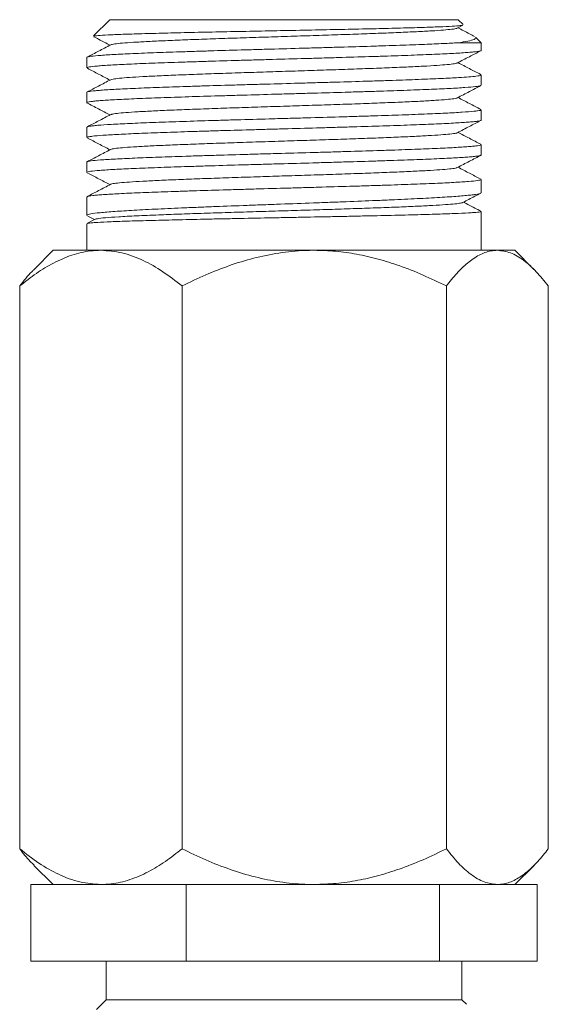
# Model space of a CAD drawing. Units: millimetres. Extents: x -487 to 735, y -1038 to 1189.
# Drawn here: x -416 to -388, y 619 to 670 of the extents above; entities that cross this region are included whole.
import ezdxf

# ---------------------------------------------------------------- set-up
doc = ezdxf.new("R2010")
doc.units = ezdxf.units.MM

msp = doc.modelspace()

# ---------------------------------------------------------------- linework, layer by layer
at = {"color": 7, "linetype": 'Continuous', "lineweight": 18}
for p, q in [((-411.176, 669.743), (-412.023, 668.895)), ((-411.176, 669.743), (-393.076, 669.743)), ((-392.818, 669.485), (-393.076, 669.743)), ((-393.117, 669.303), (-392.824, 669.456)), ((-391.876, 668.543), (-392.175, 668.842)), ((-391.876, 668.543), (-393.076, 668.543)), ((-391.876, 668.145), (-391.876, 668.543)), ((-412.376, 667.777), (-412.376, 667.238)), ((-391.876, 666.331), (-391.876, 666.87)), ((-412.376, 665.963), (-412.376, 665.424)), ((-391.876, 664.517), (-391.876, 665.056)), ((-412.376, 664.149), (-412.376, 663.61)), ((-391.876, 662.703), (-391.876, 663.242)), ((-412.376, 662.335), (-412.376, 661.796)), ((-391.876, 660.741), (-391.876, 661.428)), ((-412.376, 660.521), (-412.376, 659.561)), ((-412.324, 659.521), (-411.976, 659.339)), ((-391.876, 657.743), (-391.876, 659.762)), ((-412.376, 659.127), (-412.376, 657.743)), ((-411.947, 659.355), (-412.341, 659.149)), ((-414.126, 657.743), (-415.12, 656.748)), ((-411.644, 657.743), (-414.126, 657.743)), ((-400.556, 657.743), (-411.644, 657.743)), ((-391.038, 657.743), (-400.556, 657.743)), ((-390.126, 657.743), (-391.038, 657.743)), ((-389.131, 656.748), (-390.126, 657.743)), ((-415.863, 655.886), (-415.863, 626.599)), ((-407.424, 655.886), (-407.424, 626.599)), ((-393.687, 655.886), (-393.687, 626.599)), ((-388.388, 655.886), (-388.388, 626.599)), ((-415.121, 625.738), (-414.126, 624.743)), ((-390.126, 624.743), (-389.13, 625.738)), ((-415.291, 620.743), (-415.291, 624.743)), ((-415.291, 624.743), (-413.335, 624.743)), ((-411.644, 624.743), (-413.335, 624.743)), ((-409.159, 624.743), (-411.644, 624.743)), ((-409.159, 624.743), (-407.203, 624.743)), ((-407.203, 620.743), (-407.203, 624.743)), ((-407.203, 624.743), (-404.019, 624.743)), ((-400.556, 624.743), (-404.019, 624.743)), ((-397.223, 624.743), (-400.556, 624.743)), ((-397.223, 624.743), (-394.039, 624.743)), ((-394.039, 620.743), (-394.039, 624.743)), ((-394.039, 624.743), (-392.81, 624.743)), ((-391.038, 624.743), (-392.81, 624.743)), ((-390.189, 624.743), (-391.038, 624.743)), ((-390.189, 624.743), (-388.961, 624.743)), ((-388.961, 620.743), (-388.961, 624.743)), ((-407.203, 620.743), (-415.291, 620.743)), ((-411.376, 620.743), (-411.376, 618.743)), ((-394.039, 620.743), (-407.203, 620.743)), ((-388.961, 620.743), (-394.039, 620.743)), ((-392.876, 618.743), (-392.876, 620.743)), ((-411.376, 618.743), (-411.876, 618.243)), ((-411.376, 618.743), (-392.876, 618.743)), ((-392.642, 618.509), (-392.876, 618.743))]:
    msp.add_line(p, q, dxfattribs=at)
for points, knots in [([(-392.827, 669.462), (-392.859, 669.453), (-392.927, 669.433), (-393.353, 669.403), (-394.017, 669.371), (-394.926, 669.339), (-396.033, 669.307), (-397.329, 669.275), (-398.758, 669.244), (-400.302, 669.212), (-401.895, 669.18), (-403.518, 669.148), (-405.101, 669.116), (-406.623, 669.085), (-408.017, 669.052), (-409.266, 669.021), (-410.312, 668.989), (-411.146, 668.957), (-411.711, 668.926), (-412.009, 668.899), (-412.006, 668.883), (-412.005, 668.877)], [0, 0, 0, 0, 0.046729, 0.099045, 0.15286, 0.205504, 0.259657, 0.312638, 0.367139, 0.420472, 0.475331, 0.52903, 0.584261, 0.638335, 0.693953, 0.74841, 0.804427, 0.859231, 0.915607, 0.97074, 1, 1, 1, 1]), ([(-393.139, 669.303), (-393.143, 669.298), (-393.157, 669.279), (-393.382, 669.246), (-393.811, 669.203), (-394.432, 669.161), (-395.215, 669.118), (-396.151, 669.076), (-397.214, 669.033), (-398.384, 668.991), (-399.635, 668.948), (-400.94, 668.906), (-402.27, 668.863), (-403.598, 668.821), (-404.894, 668.778), (-406.129, 668.736), (-407.278, 668.693), (-408.316, 668.651), (-409.219, 668.608), (-409.969, 668.566), (-410.552, 668.523), (-410.935, 668.481), (-411.122, 668.45), (-411.123, 668.435), (-411.123, 668.433)], [0, 0, 0, 0, 0.017375, 0.066212, 0.11505, 0.163892, 0.212727, 0.261568, 0.310408, 0.359242, 0.408085, 0.456922, 0.50576, 0.554603, 0.603437, 0.652278, 0.701118, 0.749953, 0.798795, 0.847633, 0.89647, 0.945313, 0.994147, 1, 1, 1, 1]), ([(-392.218, 668.87), (-392.307, 668.917), (-392.595, 669.067), (-392.884, 669.218), (-393.083, 669.321)], [0, 0, 0, 0, 0.310611, 1, 1, 1, 1]), ([(-412.021, 668.859), (-411.935, 668.814), (-411.651, 668.666), (-411.366, 668.518), (-411.169, 668.414)], [0, 0, 0, 0, 0.3041228, 1, 1, 1, 1]), ([(-393.076, 668.543), (-392.892, 668.571), (-392.519, 668.629), (-392.258, 668.705), (-392.158, 668.768), (-392.138, 668.808), (-392.17, 668.831), (-392.179, 668.837)], [0, 0, 0, 0, 0.295103, 0.596514, 0.767511, 0.938506, 1, 1, 1, 1]), ([(-393.076, 668.543), (-393.323, 668.529), (-393.821, 668.502), (-394.841, 668.457), (-395.872, 668.419), (-396.834, 668.387), (-397.847, 668.354), (-398.926, 668.322), (-400.044, 668.289), (-401.183, 668.257), (-402.341, 668.224), (-403.489, 668.192), (-404.625, 668.16), (-405.731, 668.127), (-406.781, 668.094), (-407.785, 668.062), (-408.715, 668.03), (-409.546, 667.997), (-410.307, 667.964), (-410.955, 667.932), (-411.475, 667.9), (-411.905, 667.867), (-412.205, 667.835), (-412.338, 667.802), (-412.399, 667.785), (-412.375, 667.777), (-412.374, 667.777)], [0, 0, 0, 0, 0.053772, 0.108677, 0.171353, 0.203629, 0.235906, 0.298582, 0.330858, 0.363134, 0.42581, 0.458087, 0.490363, 0.553039, 0.585315, 0.617591, 0.680267, 0.712543, 0.744819, 0.807495, 0.839771, 0.872048, 0.934724, 0.967, 0.999276, 1, 1, 1, 1]), ([(-412.372, 667.238), (-412.368, 667.245), (-412.358, 667.261), (-412.218, 667.292), (-411.939, 667.325), (-411.519, 667.357), (-411.01, 667.389), (-410.372, 667.422), (-409.621, 667.455), (-408.798, 667.487), (-407.876, 667.52), (-406.877, 667.552), (-405.833, 667.585), (-404.731, 667.617), (-403.597, 667.65), (-402.45, 667.682), (-401.291, 667.714), (-400.151, 667.747), (-399.03, 667.78), (-397.946, 667.812), (-396.928, 667.844), (-395.959, 667.877), (-395.073, 667.91), (-394.291, 667.942), (-393.584, 667.974), (-392.995, 668.007), (-392.538, 668.039), (-392.172, 668.071), (-391.954, 668.105), (-391.872, 668.131), (-391.882, 668.142), (-391.884, 668.145)], [0, 0, 0, 0, 0.024494, 0.051747, 0.10467, 0.131923, 0.159177, 0.212099, 0.239353, 0.266606, 0.319528, 0.346782, 0.374035, 0.426957, 0.454211, 0.481464, 0.534386, 0.56164, 0.588893, 0.641815, 0.669069, 0.696322, 0.749245, 0.776498, 0.803752, 0.856674, 0.883928, 0.911181, 0.964104, 0.991357, 1, 1, 1, 1]), ([(-411.133, 668.433), (-411.343, 668.324), (-411.749, 668.112), (-412.155, 667.9), (-412.352, 667.797)], [0, 0, 0, 0, 0.51551, 1, 1, 1, 1]), ([(-393.118, 667.489), (-392.909, 667.598), (-392.503, 667.81), (-392.097, 668.022), (-391.899, 668.125)], [0, 0, 0, 0, 0.513852, 1, 1, 1, 1]), ([(-412.341, 667.212), (-412.148, 667.111), (-411.757, 666.908), (-411.367, 666.704), (-411.169, 666.6)], [0, 0, 0, 0, 0.493272, 1, 1, 1, 1]), ([(-393.14, 667.489), (-393.159, 667.479), (-393.206, 667.456), (-393.504, 667.418), (-393.999, 667.375), (-394.675, 667.333), (-395.511, 667.29), (-396.491, 667.248), (-397.592, 667.205), (-398.793, 667.163), (-400.065, 667.12), (-401.381, 667.078), (-402.714, 667.035), (-404.034, 666.992), (-405.313, 666.95), (-406.522, 666.908), (-407.638, 666.865), (-408.632, 666.822), (-409.486, 666.78), (-410.183, 666.737), (-410.698, 666.695), (-411.029, 666.655), (-411.092, 666.63), (-411.12, 666.618)], [0, 0, 0, 0, 0.032916, 0.081738, 0.130566, 0.179394, 0.228216, 0.277046, 0.325871, 0.374695, 0.423525, 0.472347, 0.521175, 0.570003, 0.618825, 0.667655, 0.71648, 0.765305, 0.814135, 0.862957, 0.911785, 0.960613, 1, 1, 1, 1]), ([(-391.914, 666.898), (-392.105, 666.997), (-392.495, 667.201), (-392.884, 667.404), (-393.083, 667.507)], [0, 0, 0, 0, 0.49028, 1, 1, 1, 1]), ([(-391.908, 666.87), (-391.899, 666.864), (-391.875, 666.85), (-391.977, 666.828), (-392.16, 666.799), (-392.498, 666.767), (-393.081, 666.726), (-393.78, 666.69), (-394.517, 666.658), (-395.327, 666.625), (-396.237, 666.593), (-397.227, 666.56), (-398.263, 666.528), (-399.359, 666.495), (-400.489, 666.463), (-401.634, 666.43), (-402.793, 666.397), (-403.936, 666.365), (-405.062, 666.333), (-406.152, 666.3), (-407.179, 666.268), (-408.158, 666.236), (-409.056, 666.203), (-409.851, 666.17), (-410.573, 666.138), (-411.178, 666.106), (-411.652, 666.073), (-412.036, 666.04), (-412.274, 666.008), (-412.373, 665.98), (-412.368, 665.967), (-412.366, 665.963)], [0, 0, 0, 0, 0.019193, 0.046447, 0.073701, 0.113518, 0.153974, 0.206897, 0.234151, 0.261404, 0.314327, 0.341581, 0.368834, 0.421757, 0.449011, 0.476264, 0.529187, 0.556441, 0.583695, 0.636618, 0.663871, 0.691125, 0.744048, 0.771301, 0.798555, 0.851477, 0.878731, 0.905984, 0.958907, 0.986161, 1, 1, 1, 1]), ([(-411.135, 666.618), (-411.344, 666.509), (-411.751, 666.296), (-412.159, 666.084), (-412.357, 665.981)], [0, 0, 0, 0, 0.514118, 1, 1, 1, 1]), ([(-412.367, 665.424), (-412.369, 665.427), (-412.381, 665.446), (-412.248, 665.473), (-411.975, 665.506), (-411.602, 665.539), (-411.095, 665.571), (-410.463, 665.603), (-409.751, 665.636), (-408.927, 665.668), (-408.011, 665.701), (-407.039, 665.733), (-405.992, 665.766), (-404.895, 665.798), (-403.772, 665.831), (-402.62, 665.863), (-401.467, 665.896), (-400.32, 665.928), (-399.193, 665.961), (-398.113, 665.993), (-397.071, 666.025), (-396.096, 666.058), (-395.211, 666.091), (-394.393, 666.123), (-393.68, 666.155), (-393.09, 666.188), (-392.588, 666.221), (-392.215, 666.253), (-391.993, 666.285), (-391.88, 666.309), (-391.901, 666.324), (-391.91, 666.331)], [0, 0, 0, 0, 0.010546, 0.06347, 0.090724, 0.117978, 0.170901, 0.198155, 0.225409, 0.278333, 0.305587, 0.332841, 0.385765, 0.413019, 0.440273, 0.493197, 0.520451, 0.547705, 0.600629, 0.627883, 0.655137, 0.708061, 0.735315, 0.762569, 0.815492, 0.842746, 0.87, 0.922924, 0.950178, 0.977432, 1, 1, 1, 1]), ([(-393.117, 665.675), (-392.908, 665.784), (-392.503, 665.996), (-392.097, 666.207), (-391.901, 666.31)], [0, 0, 0, 0, 0.515234, 1, 1, 1, 1]), ([(-393.119, 665.675), (-393.119, 665.675), (-393.115, 665.661), (-393.284, 665.632), (-393.642, 665.59), (-394.207, 665.547), (-394.935, 665.504), (-395.823, 665.462), (-396.845, 665.42), (-397.982, 665.377), (-399.21, 665.334), (-400.499, 665.292), (-401.825, 665.249), (-403.156, 665.207), (-404.466, 665.164), (-405.724, 665.122), (-406.905, 665.079), (-407.983, 665.037), (-408.933, 664.994), (-409.737, 664.952), (-410.377, 664.909), (-410.828, 664.867), (-411.081, 664.831), (-411.104, 664.81), (-411.112, 664.803)], [0, 0, 0, 0, 0.0010805, 0.0498113, 0.0985362, 0.1472693, 0.1959968, 0.2447243, 0.2934574, 0.3421823, 0.3909133, 0.4396442, 0.4883691, 0.5371022, 0.5858297, 0.6345572, 0.6832904, 0.7320152, 0.7807461, 0.8294772, 0.8782019, 0.9269351, 0.9756626, 1, 1, 1, 1]), ([(-391.896, 665.074), (-392.093, 665.177), (-392.489, 665.384), (-392.885, 665.59), (-393.083, 665.693)], [0, 0, 0, 0, 0.4994496, 1, 1, 1, 1]), ([(-412.388, 665.423), (-412.179, 665.314), (-411.773, 665.102), (-411.366, 664.89), (-411.169, 664.786)], [0, 0, 0, 0, 0.51381, 1, 1, 1, 1]), ([(-391.909, 665.056), (-391.905, 665.046), (-391.899, 665.027), (-392.051, 665.001), (-392.312, 664.969), (-392.721, 664.936), (-393.258, 664.904), (-393.881, 664.871), (-394.624, 664.839), (-395.469, 664.806), (-396.378, 664.774), (-397.373, 664.741), (-398.431, 664.709), (-399.524, 664.676), (-400.659, 664.644), (-401.81, 664.611), (-402.963, 664.579), (-404.111, 664.547), (-405.224, 664.514), (-406.308, 664.481), (-407.338, 664.449), (-408.289, 664.417), (-409.181, 664.384), (-409.977, 664.351), (-410.658, 664.319), (-411.258, 664.287), (-411.731, 664.254), (-412.064, 664.221), (-412.31, 664.189), (-412.35, 664.165), (-412.375, 664.149)], [0, 0, 0, 0, 0.033224, 0.060478, 0.087732, 0.140656, 0.16791, 0.195164, 0.248088, 0.275341, 0.302595, 0.355519, 0.382773, 0.410026, 0.46295, 0.490204, 0.517458, 0.570381, 0.597635, 0.624889, 0.677812, 0.705066, 0.73232, 0.785244, 0.812498, 0.839752, 0.892676, 0.91993, 0.947184, 1, 1, 1, 1]), ([(-411.137, 664.803), (-411.346, 664.694), (-411.747, 664.485), (-412.147, 664.276), (-412.339, 664.176)], [0, 0, 0, 0, 0.522794, 1, 1, 1, 1]), ([(-412.341, 663.61), (-412.351, 663.616), (-412.371, 663.631), (-412.26, 663.654), (-412.039, 663.687), (-411.667, 663.72), (-411.165, 663.752), (-410.576, 663.784), (-409.864, 663.817), (-409.046, 663.849), (-408.162, 663.882), (-407.188, 663.915), (-406.147, 663.947), (-405.067, 663.979), (-403.94, 664.012), (-402.794, 664.044), (-401.64, 664.077), (-400.488, 664.109), (-399.365, 664.142), (-398.268, 664.174), (-397.22, 664.206), (-396.248, 664.239), (-395.331, 664.272), (-394.506, 664.304), (-393.794, 664.336), (-393.161, 664.369), (-392.652, 664.402), (-392.279, 664.434), (-392.005, 664.466), (-391.871, 664.494), (-391.883, 664.513), (-391.885, 664.517)], [0, 0, 0, 0, 0.022291, 0.049545, 0.076799, 0.129723, 0.156977, 0.184231, 0.237155, 0.264409, 0.291663, 0.344587, 0.371841, 0.399095, 0.452019, 0.479273, 0.506527, 0.55945, 0.586704, 0.613958, 0.666882, 0.694136, 0.72139, 0.774313, 0.801567, 0.828822, 0.881745, 0.909, 0.936254, 0.989177, 1, 1, 1, 1]), ([(-393.116, 663.862), (-392.908, 663.971), (-392.503, 664.182), (-392.098, 664.393), (-391.902, 664.495)], [0, 0, 0, 0, 0.515826, 1, 1, 1, 1]), ([(-412.339, 663.583), (-412.146, 663.482), (-411.756, 663.279), (-411.366, 663.075), (-411.169, 662.972)], [0, 0, 0, 0, 0.494964, 1, 1, 1, 1]), ([(-393.139, 663.862), (-393.143, 663.857), (-393.157, 663.837), (-393.382, 663.804), (-393.811, 663.761), (-394.431, 663.719), (-395.214, 663.676), (-396.15, 663.634), (-397.212, 663.591), (-398.383, 663.549), (-399.633, 663.506), (-400.938, 663.464), (-402.269, 663.421), (-403.596, 663.379), (-404.892, 663.336), (-406.127, 663.294), (-407.277, 663.251), (-408.314, 663.209), (-409.218, 663.166), (-409.968, 663.124), (-410.551, 663.081), (-410.935, 663.039), (-411.124, 663.008), (-411.123, 662.992), (-411.123, 662.989)], [0, 0, 0, 0, 0.017654, 0.066388, 0.115122, 0.163861, 0.212592, 0.261329, 0.310067, 0.358798, 0.407537, 0.456271, 0.505005, 0.553744, 0.602475, 0.651212, 0.69995, 0.748681, 0.79742, 0.846154, 0.894888, 0.943627, 0.992358, 1, 1, 1, 1]), ([(-391.9, 663.262), (-392.097, 663.365), (-392.491, 663.571), (-392.885, 663.776), (-393.083, 663.879)], [0, 0, 0, 0, 0.498799, 1, 1, 1, 1]), ([(-391.882, 663.242), (-391.884, 663.235), (-391.892, 663.213), (-392.069, 663.182), (-392.382, 663.15), (-392.791, 663.117), (-393.334, 663.085), (-393.999, 663.052), (-394.741, 663.02), (-395.593, 662.987), (-396.532, 662.955), (-397.525, 662.923), (-398.589, 662.89), (-399.697, 662.857), (-400.828, 662.825), (-401.984, 662.792), (-403.136, 662.76), (-404.278, 662.728), (-405.395, 662.695), (-406.46, 662.662), (-407.484, 662.63), (-408.437, 662.598), (-409.296, 662.565), (-410.086, 662.532), (-410.767, 662.5), (-411.323, 662.468), (-411.789, 662.435), (-412.126, 662.403), (-412.305, 662.37), (-412.386, 662.35), (-412.359, 662.338), (-412.351, 662.335)], [0, 0, 0, 0, 0.021479, 0.074402, 0.101656, 0.12891, 0.181833, 0.209087, 0.236341, 0.289265, 0.316519, 0.343773, 0.396697, 0.423951, 0.451204, 0.504128, 0.531382, 0.558636, 0.611559, 0.638813, 0.666067, 0.71899, 0.746244, 0.773498, 0.826421, 0.853675, 0.880929, 0.933853, 0.961107, 0.988361, 1, 1, 1, 1]), ([(-412.355, 661.796), (-412.362, 661.798), (-412.389, 661.81), (-412.313, 661.829), (-412.142, 661.861), (-411.813, 661.894), (-411.353, 661.926), (-410.805, 661.959), (-410.13, 661.992), (-409.346, 662.024), (-408.492, 662.056), (-407.544, 662.089), (-406.523, 662.121), (-405.461, 662.154), (-404.346, 662.186), (-403.205, 662.219), (-402.054, 662.251), (-400.897, 662.283), (-399.765, 662.316), (-398.654, 662.349), (-397.588, 662.381), (-396.591, 662.413), (-395.647, 662.446), (-394.79, 662.479), (-394.041, 662.511), (-393.37, 662.543), (-392.82, 662.576), (-392.404, 662.608), (-392.083, 662.641), (-391.897, 662.673), (-391.884, 662.696), (-391.88, 662.703)], [0, 0, 0, 0, 0.009482, 0.036736, 0.06399, 0.116913, 0.144167, 0.171421, 0.224345, 0.251599, 0.278853, 0.331776, 0.35903, 0.386284, 0.439207, 0.466461, 0.493715, 0.546638, 0.573892, 0.601145, 0.654069, 0.681323, 0.708577, 0.7615, 0.788754, 0.816008, 0.868931, 0.896185, 0.923439, 0.976363, 1, 1, 1, 1]), ([(-411.136, 662.989), (-411.346, 662.88), (-411.753, 662.668), (-412.16, 662.455), (-412.358, 662.352)], [0, 0, 0, 0, 0.514453, 1, 1, 1, 1]), ([(-393.115, 662.048), (-392.907, 662.157), (-392.489, 662.375), (-392.071, 662.593), (-391.862, 662.702)], [0, 0, 0, 0, 0.499923, 1, 1, 1, 1]), ([(-393.135, 662.048), (-393.155, 662.038), (-393.203, 662.014), (-393.503, 661.976), (-393.998, 661.933), (-394.674, 661.891), (-395.51, 661.848), (-396.49, 661.806), (-397.591, 661.763), (-398.791, 661.721), (-400.063, 661.678), (-401.38, 661.636), (-402.713, 661.593), (-404.033, 661.551), (-405.311, 661.508), (-406.521, 661.466), (-407.636, 661.423), (-408.631, 661.38), (-409.486, 661.338), (-410.183, 661.296), (-410.698, 661.253), (-411.028, 661.213), (-411.091, 661.188), (-411.119, 661.176)], [0, 0, 0, 0, 0.034522, 0.083266, 0.132017, 0.180767, 0.229511, 0.278264, 0.327011, 0.375758, 0.42451, 0.473254, 0.522005, 0.570755, 0.619499, 0.668252, 0.716999, 0.765746, 0.814498, 0.863242, 0.911992, 0.960744, 1, 1, 1, 1]), ([(-391.919, 661.458), (-392.109, 661.557), (-392.497, 661.76), (-392.885, 661.962), (-393.083, 662.065)], [0, 0, 0, 0, 0.489381, 1, 1, 1, 1]), ([(-412.333, 661.765), (-412.142, 661.666), (-411.754, 661.464), (-411.366, 661.261), (-411.169, 661.158)], [0, 0, 0, 0, 0.4910952, 1, 1, 1, 1]), ([(-391.894, 661.428), (-391.888, 661.425), (-391.861, 661.415), (-391.934, 661.396), (-392.099, 661.364), (-392.424, 661.331), (-392.879, 661.298), (-393.424, 661.266), (-394.094, 661.234), (-394.875, 661.201), (-395.725, 661.168), (-396.671, 661.136), (-397.689, 661.104), (-398.75, 661.071), (-399.864, 661.039), (-401.004, 661.006), (-402.155, 660.973), (-403.311, 660.941), (-404.445, 660.909), (-405.556, 660.876), (-406.625, 660.843), (-407.624, 660.811), (-408.571, 660.779), (-409.431, 660.746), (-410.183, 660.714), (-410.859, 660.682), (-411.413, 660.649), (-411.834, 660.616), (-412.159, 660.584), (-412.351, 660.552), (-412.368, 660.528), (-412.373, 660.521)], [0, 0, 0, 0, 0.008152, 0.035406, 0.06266, 0.115583, 0.142837, 0.170091, 0.223014, 0.250267, 0.277521, 0.330444, 0.357698, 0.384952, 0.437875, 0.465129, 0.492383, 0.545307, 0.57256, 0.599814, 0.652738, 0.679992, 0.707246, 0.760169, 0.787423, 0.814677, 0.8676, 0.894854, 0.922108, 0.975031, 1, 1, 1, 1]), ([(-411.135, 661.176), (-411.344, 661.067), (-411.751, 660.855), (-412.157, 660.643), (-412.354, 660.54)], [0, 0, 0, 0, 0.5151442, 1, 1, 1, 1]), ([(-412.354, 659.561), (-412.361, 659.565), (-412.388, 659.58), (-412.31, 659.605), (-412.136, 659.648), (-411.804, 659.69), (-411.342, 659.732), (-410.791, 659.774), (-410.114, 659.817), (-409.327, 659.859), (-408.471, 659.901), (-407.52, 659.943), (-406.499, 659.986), (-405.435, 660.028), (-404.318, 660.07), (-403.177, 660.112), (-402.025, 660.155), (-400.869, 660.197), (-399.736, 660.239), (-398.626, 660.281), (-397.561, 660.324), (-396.565, 660.366), (-395.623, 660.408), (-394.768, 660.451), (-394.022, 660.493), (-393.354, 660.535), (-392.807, 660.577), (-392.394, 660.619), (-392.076, 660.662), (-391.895, 660.702), (-391.884, 660.732), (-391.881, 660.741)], [0, 0, 0, 0, 0.010239, 0.0375, 0.064761, 0.117699, 0.144961, 0.172222, 0.22516, 0.252422, 0.279683, 0.332621, 0.359883, 0.387144, 0.440082, 0.467344, 0.494605, 0.547543, 0.574805, 0.602066, 0.655004, 0.682266, 0.709527, 0.762465, 0.789727, 0.816988, 0.869926, 0.897187, 0.924449, 0.977387, 1, 1, 1, 1]), ([(-392.829, 660.23), (-392.624, 660.337), (-392.314, 660.499), (-392.005, 660.66), (-391.9, 660.715)], [0, 0, 0, 0, 0.663319, 1, 1, 1, 1]), ([(-392.839, 660.23), (-392.878, 660.216), (-392.956, 660.189), (-393.325, 660.148), (-393.853, 660.107), (-394.551, 660.066), (-395.4, 660.026), (-396.384, 659.985), (-397.483, 659.945), (-398.677, 659.905), (-399.94, 659.864), (-401.249, 659.824), (-402.579, 659.784), (-403.904, 659.744), (-405.198, 659.704), (-406.437, 659.664), (-407.598, 659.625), (-408.746, 659.582), (-409.825, 659.536), (-410.762, 659.486), (-411.441, 659.437), (-411.844, 659.393), (-411.895, 659.366), (-411.916, 659.355)], [0, 0, 0, 0, 0.045969, 0.091601, 0.137246, 0.182904, 0.228577, 0.274262, 0.319961, 0.365674, 0.411399, 0.457138, 0.502889, 0.548654, 0.594432, 0.640222, 0.686025, 0.73184, 0.789102, 0.846384, 0.903685, 0.961005, 1, 1, 1, 1]), ([(-391.888, 659.772), (-391.996, 659.829), (-392.3, 659.987), (-392.603, 660.145), (-392.798, 660.246)], [0, 0, 0, 0, 0.35788, 1, 1, 1, 1]), ([(-391.889, 659.762), (-391.904, 659.752), (-391.928, 659.736), (-392.147, 659.715), (-392.46, 659.692), (-392.916, 659.669), (-393.498, 659.646), (-394.164, 659.624), (-394.946, 659.601), (-395.825, 659.578), (-396.765, 659.556), (-397.785, 659.533), (-398.862, 659.51), (-399.97, 659.487), (-401.115, 659.465), (-402.267, 659.442), (-403.419, 659.419), (-404.558, 659.396), (-405.657, 659.374), (-406.722, 659.351), (-407.727, 659.328), (-408.648, 659.306), (-409.506, 659.283), (-410.264, 659.26), (-410.903, 659.238), (-411.458, 659.215), (-411.885, 659.192), (-412.166, 659.169), (-412.342, 659.15), (-412.346, 659.136), (-412.348, 659.127)], [0, 0, 0, 0, 0.047509, 0.074757, 0.102005, 0.154917, 0.182165, 0.209413, 0.262325, 0.289573, 0.316821, 0.369733, 0.396982, 0.42423, 0.477142, 0.50439, 0.531638, 0.58455, 0.611798, 0.639046, 0.691958, 0.719206, 0.746454, 0.799366, 0.826615, 0.853863, 0.906775, 0.934023, 0.961271, 1, 1, 1, 1]), ([(-415.863, 655.886), (-415.576, 656.111), (-415.003, 656.561), (-414.098, 657.111), (-413.154, 657.519), (-412.326, 657.718), (-411.82, 657.736), (-411.644, 657.743)], [0, 0, 0, 0, 0.2161646, 0.4322325, 0.6560368, 0.8796885, 1, 1, 1, 1]), ([(-411.644, 657.743), (-411.277, 657.716), (-410.535, 657.663), (-409.456, 657.249), (-408.412, 656.658), (-407.755, 656.144), (-407.424, 655.886)], [0, 0, 0, 0, 0.249577, 0.504361, 0.751045, 1, 1, 1, 1]), ([(-407.424, 655.886), (-407.015, 656.085), (-406.212, 656.475), (-404.972, 656.959), (-403.704, 657.352), (-402.391, 657.623), (-401.331, 657.733), (-400.718, 657.741), (-400.556, 657.743)], [0, 0, 0, 0, 0.189872, 0.372609, 0.555281, 0.743756, 0.932166, 1, 1, 1, 1]), ([(-400.556, 657.743), (-400.186, 657.732), (-399.446, 657.712), (-398.335, 657.551), (-397.23, 657.298), (-396.077, 656.936), (-394.891, 656.471), (-394.089, 656.081), (-393.687, 655.886)], [0, 0, 0, 0, 0.154602, 0.309226, 0.468523, 0.627862, 0.813519, 1, 1, 1, 1]), ([(-393.687, 655.886), (-393.507, 656.111), (-393.147, 656.561), (-392.579, 657.111), (-391.986, 657.519), (-391.466, 657.718), (-391.149, 657.736), (-391.038, 657.743)], [0, 0, 0, 0, 0.216165, 0.432232, 0.656037, 0.879688, 1, 1, 1, 1]), ([(-391.038, 657.743), (-390.807, 657.716), (-390.342, 657.663), (-389.664, 657.249), (-389.009, 656.658), (-388.596, 656.144), (-388.388, 655.886)], [0, 0, 0, 0, 0.2495768, 0.504361, 0.7510445, 1, 1, 1, 1]), ([(-415.113, 656.741), (-415.154, 656.704), (-415.412, 656.476), (-415.657, 656.155), (-415.863, 655.886)], [0, 0, 0, 0, 0.1587418, 1, 1, 1, 1]), ([(-411.644, 624.743), (-412.011, 624.769), (-412.752, 624.823), (-413.831, 625.236), (-414.875, 625.827), (-415.533, 626.341), (-415.863, 626.599)], [0, 0, 0, 0, 0.249577, 0.504363, 0.751048, 1, 1, 1, 1]), ([(-415.863, 626.599), (-415.684, 626.368), (-415.439, 626.051), (-415.182, 625.811), (-415.113, 625.746)], [0, 0, 0, 0, 0.730738, 1, 1, 1, 1]), ([(-407.424, 626.599), (-407.711, 626.374), (-408.284, 625.924), (-409.189, 625.374), (-410.133, 624.966), (-410.962, 624.767), (-411.467, 624.749), (-411.644, 624.743)], [0, 0, 0, 0, 0.2161649, 0.4322327, 0.6560357, 0.8796873, 1, 1, 1, 1]), ([(-400.556, 624.743), (-400.718, 624.745), (-401.316, 624.752), (-402.347, 624.857), (-403.646, 625.119), (-404.93, 625.51), (-406.198, 626.004), (-407.015, 626.4), (-407.424, 626.599)], [0, 0, 0, 0, 0.0678336, 0.2500195, 0.4322621, 0.6211586, 0.8101325, 1, 1, 1, 1]), ([(-393.687, 626.599), (-394.087, 626.405), (-394.889, 626.015), (-396.066, 625.554), (-397.199, 625.196), (-398.292, 624.943), (-399.414, 624.775), (-400.175, 624.754), (-400.556, 624.743)], [0, 0, 0, 0, 0.18571, 0.372139, 0.527002, 0.68183, 0.840927, 1, 1, 1, 1]), ([(-391.038, 624.743), (-391.268, 624.769), (-391.734, 624.823), (-392.411, 625.236), (-393.066, 625.827), (-393.479, 626.341), (-393.687, 626.599)], [0, 0, 0, 0, 0.249577, 0.504363, 0.751048, 1, 1, 1, 1]), ([(-388.388, 626.599), (-388.568, 626.374), (-388.928, 625.924), (-389.497, 625.374), (-390.089, 624.966), (-390.609, 624.767), (-390.927, 624.749), (-391.038, 624.743)], [0, 0, 0, 0, 0.216165, 0.432233, 0.656036, 0.879688, 1, 1, 1, 1])]:
    msp.add_open_spline(points, degree=3, knots=knots, dxfattribs=at)

doc.saveas('drawing.dxf')
